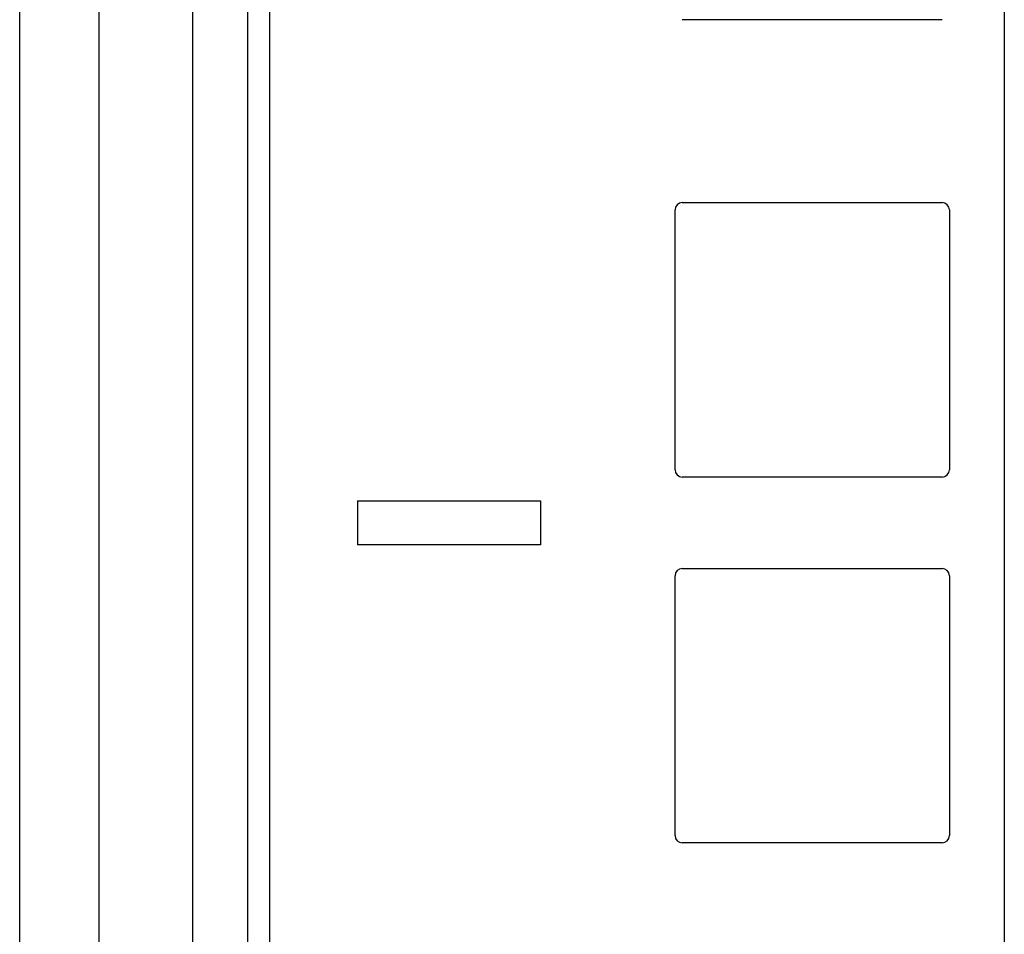
# Model space of a CAD drawing. Extents: x 10 to 82, y 6 to 132.
# Drawn here: x 11 to 13, y 12 to 14 of the extents above; entities that cross this region are included whole.
import ezdxf

# ---------------------------------------------------------------- set-up
doc = ezdxf.new("R2010")
doc.units = 0
doc.layers.add('TRIMETRIC', color=7, linetype='CONTINUOUS')

msp = doc.modelspace()

# ---------------------------------------------------------------- linework, layer by layer
at = {"layer": 'TRIMETRIC', "color": 7, "linetype": 'CONTINUOUS'}
for p, q in [((12.812, 88.5122), (12.812, 8.6924)), ((11.778, 88.5021), (11.778, 8.6924)), ((11.808, 88.5021), (11.808, 8.6924)), ((11.703, 9.2421), (11.703, 46.262)), ((11.4665, 9.34), (11.4665, 45.85)), ((11.575, 9.35), (11.575, 45.84)), ((12.727, 13.7125), (12.372, 13.7125)), ((12.372, 13.4625), (12.727, 13.4625)), ((12.362, 13.0975), (12.362, 13.4525)), ((12.737, 13.4525), (12.737, 13.0975)), ((12.727, 13.0875), (12.372, 13.0875)), ((11.928, 13.055), (12.178, 13.055)), ((11.928, 13.055), (11.928, 12.995)), ((12.178, 13.055), (12.178, 12.995)), ((12.178, 12.995), (11.928, 12.995)), ((12.372, 12.9625), (12.727, 12.9625)), ((12.362, 12.5975), (12.362, 12.9525)), ((12.737, 12.9525), (12.737, 12.5975)), ((12.727, 12.5875), (12.372, 12.5875))]:
    msp.add_line(p, q, dxfattribs=at)
for centre, start, end in [((12.372, 13.4525), 90, 180), ((12.727, 13.4525), 0, 90), ((12.372, 13.0975), 180, 270), ((12.727, 13.0975), 270, 0), ((12.372, 12.9525), 90, 180), ((12.727, 12.9525), 0, 90), ((12.372, 12.5975), 180, 270), ((12.727, 12.5975), 270, 0)]:
    msp.add_arc(centre, 0.01, start, end, dxfattribs=at)

doc.saveas('drawing.dxf')
